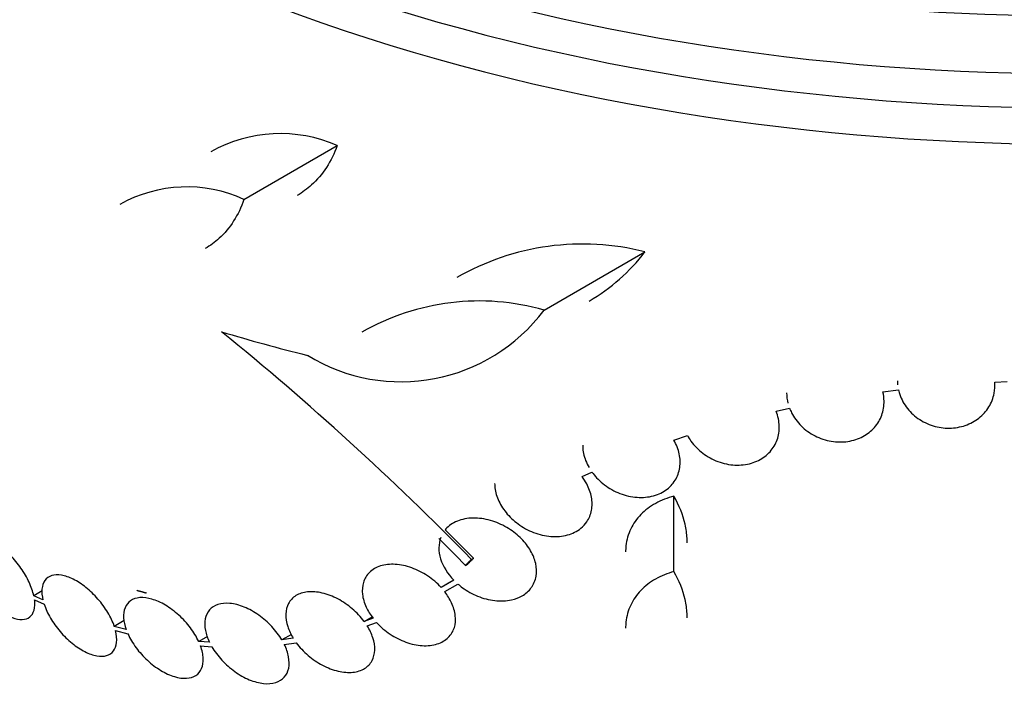
# Model space of a CAD drawing. Units: millimetres. Extents: x 0 to 744, y 0 to 1164.
# Drawn here: x 182 to 200, y 325 to 338 of the extents above; entities that cross this region are included whole.
import ezdxf
from ezdxf import colors
from ezdxf.entities.mleader import LeaderData, LeaderLine
from ezdxf.math import Vec2, Vec3

# ---------------------------------------------------------------- set-up
doc = ezdxf.new("R2010")
doc.units = ezdxf.units.MM
doc.layers.add('DV6_Défaut', color=7, linetype='Continuous')
doc.layers.add('Défaut', color=7, linetype='Continuous')

# ---------------------------------------------------------------- blocks, each defined once
blk = doc.blocks.new('_DOT')
at = {"color": 0}
blk.add_line((0, 0), (-1, 0), dxfattribs=at)
at = {"color": 0, "const_width": 0.333}
blk.add_lwpolyline([(-0.1665, 0, 1), (0.1665, 0, 1)], format="xyb", close=True, dxfattribs=at)
blk = doc.blocks.new('SE5')
at = {"layer": 'DV6_Défaut', "color": 7, "linetype": 'Continuous'}
for p, q in [((185.667, 334.545), (187.391, 335.54)), ((191.212, 332.501), (193.075, 333.577)), ((199.536, 331.17), (199.768, 331.178)), ((197.47, 330.99), (197.757, 331.026)), ((195.496, 330.632), (195.745, 330.688)), ((193.608, 330.098), (193.86, 330.181)), ((191.912, 329.424), (192.096, 329.507)), ((193.611, 327.667), (193.611, 329.061)), ((189.908, 327.915), (189.385, 328.439)), ((189.758, 327.781), (189.796, 327.803)), ((189.87, 327.893), (189.908, 327.915)), ((189.544, 327.508), (189.309, 327.373)), ((189.491, 327.478), (189.309, 327.373)), ((189.375, 327.296), (189.62, 327.437)), ((181.939, 327.31), (181.785, 327.221)), ((181.953, 327.142), (181.785, 327.221)), ((181.798, 327.146), (181.976, 327.063)), ((183.454, 326.761), (183.271, 326.655)), ((187.888, 326.747), (188.035, 326.831)), ((188.052, 326.803), (187.888, 326.747)), ((187.943, 326.666), (188.117, 326.725)), ((183.49, 326.597), (183.271, 326.655)), ((183.295, 326.576), (183.523, 326.515)), ((186.544, 326.507), (186.367, 326.405)), ((184.993, 326.468), (184.831, 326.375)), ((185.03, 326.361), (184.831, 326.375)), ((186.579, 326.434), (186.367, 326.405)), ((186.412, 326.322), (186.634, 326.352)), ((184.865, 326.292), (185.073, 326.279))]:
    blk.add_line(p, q, dxfattribs=at)
for centre, radius, start, end in [((186.338, 333.145), 2.617, 66.2797, 119.3559), ((184.61, 332.252), 2.525, 65.2442, 119.3024), ((191.924, 329.044), 4.677, 75.7513, 119.839), ((190.292, 335.692), 3.495, 300.0803, 322.7683), ((188.567, 334.477), 3.301, 238.4325, 323.2514), ((190.015, 328.309), 4.36, 74.072, 119.8149), ((150.193, 288.985), 55.571, 44.4391, 50.8833), ((153.056, 292.109), 51.181, 44.1847, 44.9685)]:
    blk.add_arc(centre, radius, start, end, dxfattribs=at)
for centre, major_axis, ratio, start_param, end_param in [((201.023, 352.079), (-26.346, 0), 0.57735, 0, 3.441293), ((201.023, 351.589), (-26.588, 0), 0.57735, 0, 3.446829), ((201.023, 351.058), (-26.834, 0), 0.57735, 0, 3.401435), ((201.023, 352.896), (-25.906, 0), 0.57735, 0, 3.21115), ((201.023, 335.137), (-26.834, 0), 0.57735, 0.180825, 2.960768), ((200.862, 345.452), (-28.399, -1.937), 0.528251, 0.953256, 1.018674), ((201.023, 334.606), (-26.588, 0), 0.57735, 0.280237, 2.861356), ((201.023, 334.116), (-26.346, 0), 0.57735, 0.274513, 2.86708), ((201.023, 333.3), (-25.906, 0), 0.57735, 0.333705, 2.807888)]:
    blk.add_ellipse(centre, major_axis=major_axis, ratio=ratio, start_param=start_param, end_param=end_param, dxfattribs=at)
for points, knots in [([(187.391, 335.54), (187.338, 335.394), (187.271, 335.261), (187.112, 335.017), (187.019, 334.907), (186.834, 334.738), (186.746, 334.673), (186.651, 334.619)], [0, 0, 0, 0, 0.357095, 0.357095, 0.71419, 0.71419, 1, 1, 1, 1]), ([(185.667, 334.545), (185.617, 334.4), (185.553, 334.268), (185.4, 334.028), (185.309, 333.919), (185.13, 333.754), (185.045, 333.691), (184.953, 333.638)], [0, 0, 0, 0, 0.357912, 0.357912, 0.7158241, 0.7158241, 1, 1, 1, 1]), ([(197.757, 331.026), (197.761, 331.009), (197.765, 330.992), (197.77, 330.975), (197.797, 330.882), (197.842, 330.792), (197.9, 330.712), (197.959, 330.631), (198.034, 330.558), (198.118, 330.499), (198.201, 330.44), (198.297, 330.393), (198.396, 330.362), (198.494, 330.332), (198.598, 330.317), (198.7, 330.319), (198.8, 330.32), (198.901, 330.338), (198.993, 330.369), (199.084, 330.401), (199.17, 330.447), (199.243, 330.505), (199.316, 330.563), (199.379, 330.633), (199.426, 330.71), (199.474, 330.787), (199.508, 330.874), (199.525, 330.963), (199.538, 331.031), (199.542, 331.101), (199.536, 331.17)], [0, 0, 0, 0, 0.021027, 0.021027, 0.021027, 0.135838, 0.135838, 0.135838, 0.251209, 0.251209, 0.251209, 0.365836, 0.365836, 0.365836, 0.478522, 0.478522, 0.478522, 0.588977, 0.588977, 0.588977, 0.697909, 0.697909, 0.697909, 0.806642, 0.806642, 0.806642, 0.916532, 0.916532, 0.916532, 1, 1, 1, 1]), ([(195.692, 330.972), (195.692, 330.971), (195.692, 330.97), (195.692, 330.969), (195.692, 330.905), (195.7, 330.841), (195.717, 330.778)], [0, 0, 0, 0, 0.013503, 0.013503, 0.013503, 1, 1, 1, 1]), ([(195.745, 330.688), (195.756, 330.659), (195.769, 330.631), (195.783, 330.603), (195.827, 330.515), (195.888, 330.432), (195.961, 330.36), (196.034, 330.287), (196.122, 330.224), (196.216, 330.176), (196.31, 330.128), (196.413, 330.093), (196.517, 330.076), (196.619, 330.059), (196.725, 330.058), (196.824, 330.073), (196.922, 330.088), (197.016, 330.119), (197.1, 330.163), (197.181, 330.207), (197.255, 330.264), (197.314, 330.332), (197.373, 330.398), (197.419, 330.476), (197.449, 330.558), (197.479, 330.641), (197.493, 330.73), (197.492, 330.82), (197.491, 330.876), (197.483, 330.933), (197.47, 330.99)], [0, 0, 0, 0, 0.035678, 0.035678, 0.035678, 0.150134, 0.150134, 0.150134, 0.26632, 0.26632, 0.26632, 0.382324, 0.382324, 0.382324, 0.496274, 0.496274, 0.496274, 0.607276, 0.607276, 0.607276, 0.715807, 0.715807, 0.715807, 0.823381, 0.823381, 0.823381, 0.93182, 0.93182, 0.93182, 1, 1, 1, 1]), ([(193.86, 330.181), (193.879, 330.146), (193.901, 330.111), (193.925, 330.078), (193.984, 329.996), (194.058, 329.92), (194.142, 329.857), (194.227, 329.792), (194.324, 329.739), (194.424, 329.701), (194.525, 329.664), (194.633, 329.641), (194.738, 329.636), (194.841, 329.631), (194.945, 329.642), (195.04, 329.67), (195.131, 329.697), (195.217, 329.739), (195.289, 329.794), (195.36, 329.848), (195.419, 329.914), (195.463, 329.988), (195.506, 330.061), (195.535, 330.143), (195.548, 330.228), (195.56, 330.313), (195.557, 330.403), (195.539, 330.49), (195.529, 330.538), (195.514, 330.585), (195.496, 330.632)], [0, 0, 0, 0, 0.045596, 0.045596, 0.045596, 0.160023, 0.160023, 0.160023, 0.277307, 0.277307, 0.277307, 0.39504, 0.39504, 0.39504, 0.510481, 0.510481, 0.510481, 0.621983, 0.621983, 0.621983, 0.729812, 0.729812, 0.729812, 0.835817, 0.835817, 0.835817, 0.942443, 0.942443, 0.942443, 1, 1, 1, 1]), ([(191.925, 330.001), (191.925, 329.993), (191.925, 329.985), (191.925, 329.977), (191.928, 329.893), (191.947, 329.805), (191.979, 329.721), (191.996, 329.677), (192.017, 329.633), (192.042, 329.591)], [0, 0, 0, 0, 0.058106, 0.058106, 0.058106, 0.67688, 0.67688, 0.67688, 1, 1, 1, 1]), ([(192.096, 329.507), (192.122, 329.471), (192.151, 329.435), (192.182, 329.402), (192.254, 329.326), (192.338, 329.257), (192.428, 329.202), (192.522, 329.146), (192.626, 329.101), (192.73, 329.073), (192.835, 329.045), (192.945, 329.033), (193.049, 329.039), (193.15, 329.044), (193.25, 329.066), (193.337, 329.105), (193.421, 329.141), (193.497, 329.193), (193.557, 329.257), (193.614, 329.317), (193.659, 329.39), (193.687, 329.468), (193.715, 329.545), (193.727, 329.629), (193.724, 329.713), (193.721, 329.798), (193.703, 329.886), (193.67, 329.97), (193.653, 330.013), (193.632, 330.056), (193.608, 330.098)], [0, 0, 0, 0, 0.049823, 0.049823, 0.049823, 0.16414, 0.16414, 0.16414, 0.282747, 0.282747, 0.282747, 0.402596, 0.402596, 0.402596, 0.519801, 0.519801, 0.519801, 0.631726, 0.631726, 0.631726, 0.738419, 0.738419, 0.738419, 0.842251, 0.842251, 0.842251, 0.946487, 0.946487, 0.946487, 1, 1, 1, 1]), ([(190.298, 329.298), (190.298, 329.28), (190.299, 329.263), (190.3, 329.246), (190.306, 329.164), (190.328, 329.08), (190.362, 328.999), (190.398, 328.915), (190.448, 328.834), (190.508, 328.76), (190.571, 328.681), (190.648, 328.609), (190.731, 328.548), (190.819, 328.484), (190.917, 328.43), (191.017, 328.391), (191.122, 328.351), (191.231, 328.325), (191.338, 328.317), (191.444, 328.309), (191.55, 328.318), (191.645, 328.344), (191.736, 328.37), (191.821, 328.412), (191.89, 328.468), (191.932, 328.503), (191.969, 328.543), (191.999, 328.587), (192.042, 328.65), (192.073, 328.723), (192.087, 328.8), (192.102, 328.877), (192.101, 328.96), (192.086, 329.043), (192.071, 329.126), (192.041, 329.21), (191.998, 329.29), (191.973, 329.336), (191.944, 329.381), (191.912, 329.424)], [0, 0, 0, 0, 0.017144, 0.017144, 0.017144, 0.097909, 0.097909, 0.097909, 0.181086, 0.181086, 0.181086, 0.269104, 0.269104, 0.269104, 0.362665, 0.362665, 0.362665, 0.460207, 0.460207, 0.460207, 0.558061, 0.558061, 0.558061, 0.652076, 0.652076, 0.652076, 0.708918, 0.708918, 0.708918, 0.79018, 0.79018, 0.79018, 0.871445, 0.871445, 0.871445, 0.952847, 0.952847, 0.952847, 1, 1, 1, 1]), ([(193.611, 329.061), (193.488, 329.029), (193.376, 328.985), (193.17, 328.872), (193.077, 328.802), (192.923, 328.643), (192.859, 328.553), (192.765, 328.357), (192.736, 328.253), (192.719, 328.106), (192.717, 328.069), (192.717, 328.032)], [0, 0, 0, 0, 0.230895, 0.230895, 0.46179, 0.46179, 0.692685, 0.692685, 0.92358, 0.92358, 1, 1, 1, 1]), ([(193.855, 328.201), (193.855, 328.228), (193.854, 328.255), (193.848, 328.367), (193.835, 328.454), (193.777, 328.714), (193.707, 328.89), (193.611, 329.061)], [0, 0, 0, 0, 0.095768, 0.095768, 0.397179, 0.397179, 1, 1, 1, 1]), ([(189.62, 327.437), (189.647, 327.413), (189.675, 327.391), (189.704, 327.369), (189.791, 327.306), (189.886, 327.253), (189.983, 327.214), (190.087, 327.171), (190.195, 327.143), (190.3, 327.131), (190.408, 327.119), (190.515, 327.123), (190.612, 327.145), (190.681, 327.16), (190.746, 327.185), (190.804, 327.218), (190.872, 327.257), (190.931, 327.309), (190.975, 327.37), (191.019, 327.431), (191.05, 327.504), (191.063, 327.581), (191.076, 327.655), (191.073, 327.736), (191.056, 327.817), (191.039, 327.895), (191.007, 327.975), (190.963, 328.051), (190.919, 328.129), (190.861, 328.204), (190.795, 328.271), (190.724, 328.343), (190.643, 328.408), (190.557, 328.462), (190.464, 328.52), (190.363, 328.567), (190.262, 328.599), (190.155, 328.634), (190.045, 328.653), (189.94, 328.656), (189.834, 328.658), (189.731, 328.644), (189.641, 328.612), (189.554, 328.581), (189.475, 328.534), (189.415, 328.473), (189.404, 328.462), (189.394, 328.451), (189.385, 328.439)], [0, 0, 0, 0, 0.023543, 0.023543, 0.023543, 0.093824, 0.093824, 0.093824, 0.168919, 0.168919, 0.168919, 0.246592, 0.246592, 0.246592, 0.301649, 0.301649, 0.301649, 0.367143, 0.367143, 0.367143, 0.432868, 0.432868, 0.432868, 0.495525, 0.495525, 0.495525, 0.556565, 0.556565, 0.556565, 0.619272, 0.619272, 0.619272, 0.686136, 0.686136, 0.686136, 0.758252, 0.758252, 0.758252, 0.834716, 0.834716, 0.834716, 0.912414, 0.912414, 0.912414, 0.987183, 0.987183, 0.987183, 1, 1, 1, 1]), ([(181.785, 327.221), (181.768, 327.299), (181.738, 327.385), (181.698, 327.471), (181.658, 327.557), (181.606, 327.646), (181.548, 327.731), (181.489, 327.814), (181.423, 327.896), (181.353, 327.968), (181.284, 328.039), (181.21, 328.103), (181.137, 328.155), (181.066, 328.206), (180.994, 328.246), (180.927, 328.272), (180.86, 328.298), (180.797, 328.311), (180.743, 328.309), (180.688, 328.308), (180.64, 328.292), (180.604, 328.263), (180.567, 328.234), (180.54, 328.191), (180.525, 328.137), (180.51, 328.086), (180.507, 328.023), (180.515, 327.954)], [0, 0, 0, 0, 0.113892, 0.113892, 0.113892, 0.227918, 0.227918, 0.227918, 0.340994, 0.340994, 0.340994, 0.452334, 0.452334, 0.452334, 0.562232, 0.562232, 0.562232, 0.671592, 0.671592, 0.671592, 0.781518, 0.781518, 0.781518, 0.892862, 0.892862, 0.892862, 1, 1, 1, 1]), ([(189.302, 328.299), (189.257, 328.181), (189.257, 328.041), (189.343, 327.763), (189.43, 327.624), (189.544, 327.508)], [0, 0, 0, 0, 0.5, 0.5, 1, 1, 1, 1]), ([(180.527, 327.88), (180.54, 327.819), (180.561, 327.753), (180.588, 327.686), (180.623, 327.6), (180.669, 327.511), (180.724, 327.425), (180.779, 327.34), (180.842, 327.255), (180.91, 327.179), (180.977, 327.104), (181.05, 327.035), (181.123, 326.977), (181.195, 326.921), (181.268, 326.874), (181.337, 326.841), (181.405, 326.809), (181.471, 326.789), (181.529, 326.784), (181.588, 326.778), (181.64, 326.787), (181.681, 326.809), (181.723, 326.831), (181.756, 326.868), (181.776, 326.916), (181.797, 326.964), (181.806, 327.025), (181.803, 327.094), (181.802, 327.111), (181.801, 327.128), (181.798, 327.146)], [0, 0, 0, 0, 0.089233, 0.089233, 0.089233, 0.202382, 0.202382, 0.202382, 0.314768, 0.314768, 0.314768, 0.425472, 0.425472, 0.425472, 0.534568, 0.534568, 0.534568, 0.642846, 0.642846, 0.642846, 0.751427, 0.751427, 0.751427, 0.861279, 0.861279, 0.861279, 0.972831, 0.972831, 0.972831, 1, 1, 1, 1]), ([(189.309, 327.373), (189.236, 327.453), (189.149, 327.527), (189.058, 327.588), (188.966, 327.649), (188.867, 327.699), (188.767, 327.735), (188.666, 327.772), (188.561, 327.795), (188.463, 327.801), (188.365, 327.807), (188.27, 327.797), (188.188, 327.771), (188.109, 327.746), (188.039, 327.705), (187.985, 327.651), (187.934, 327.601), (187.896, 327.537), (187.874, 327.467), (187.854, 327.4), (187.848, 327.324), (187.857, 327.246), (187.865, 327.169), (187.889, 327.089), (187.925, 327.01), (187.958, 326.94), (188.001, 326.869), (188.052, 326.803)], [0, 0, 0, 0, 0.118366, 0.118366, 0.118366, 0.236629, 0.236629, 0.236629, 0.358005, 0.358005, 0.358005, 0.478705, 0.478705, 0.478705, 0.594269, 0.594269, 0.594269, 0.702927, 0.702927, 0.702927, 0.806353, 0.806353, 0.806353, 0.908212, 0.908212, 0.908212, 1, 1, 1, 1]), ([(183.271, 326.655), (183.244, 326.737), (183.203, 326.825), (183.152, 326.91), (183.101, 326.995), (183.039, 327.081), (182.97, 327.159), (182.902, 327.238), (182.826, 327.311), (182.748, 327.374), (182.672, 327.435), (182.591, 327.487), (182.514, 327.526), (182.438, 327.564), (182.363, 327.589), (182.295, 327.6), (182.228, 327.611), (182.166, 327.608), (182.115, 327.592), (182.064, 327.575), (182.021, 327.544), (181.991, 327.503), (181.961, 327.46), (181.942, 327.406), (181.936, 327.343), (181.931, 327.283), (181.936, 327.214), (181.953, 327.142)], [0, 0, 0, 0, 0.114352, 0.114352, 0.114352, 0.229095, 0.229095, 0.229095, 0.343393, 0.343393, 0.343393, 0.456085, 0.456085, 0.456085, 0.566848, 0.566848, 0.566848, 0.676226, 0.676226, 0.676226, 0.78533, 0.78533, 0.78533, 0.895351, 0.895351, 0.895351, 1, 1, 1, 1]), ([(193.611, 327.667), (193.488, 327.633), (193.375, 327.587), (193.169, 327.471), (193.076, 327.399), (192.922, 327.238), (192.858, 327.146), (192.765, 326.949), (192.735, 326.844), (192.719, 326.697), (192.717, 326.66), (192.717, 326.624)], [0, 0, 0, 0, 0.231057, 0.231057, 0.462113, 0.462113, 0.69317, 0.69317, 0.924226, 0.924226, 1, 1, 1, 1]), ([(193.855, 326.811), (193.855, 326.838), (193.854, 326.865), (193.848, 326.978), (193.835, 327.064), (193.777, 327.323), (193.707, 327.498), (193.611, 327.667)], [0, 0, 0, 0, 0.096274, 0.096274, 0.397516, 0.397516, 1, 1, 1, 1]), ([(187.888, 326.747), (187.826, 326.83), (187.75, 326.91), (187.668, 326.98), (187.586, 327.051), (187.495, 327.112), (187.402, 327.161), (187.307, 327.211), (187.208, 327.249), (187.113, 327.271), (187.019, 327.293), (186.926, 327.3), (186.842, 327.291), (186.761, 327.283), (186.687, 327.259), (186.626, 327.222), (186.569, 327.186), (186.522, 327.136), (186.49, 327.077), (186.459, 327.02), (186.442, 326.952), (186.44, 326.88), (186.438, 326.808), (186.45, 326.73), (186.476, 326.652), (186.499, 326.579), (186.535, 326.505), (186.579, 326.434)], [0, 0, 0, 0, 0.116869, 0.116869, 0.116869, 0.233725, 0.233725, 0.233725, 0.35257, 0.35257, 0.35257, 0.470627, 0.470627, 0.470627, 0.584806, 0.584806, 0.584806, 0.693965, 0.693965, 0.693965, 0.799364, 0.799364, 0.799364, 0.903724, 0.903724, 0.903724, 1, 1, 1, 1]), ([(188.117, 326.725), (188.19, 326.645), (188.276, 326.572), (188.368, 326.511), (188.459, 326.45), (188.558, 326.399), (188.657, 326.364), (188.759, 326.327), (188.863, 326.304), (188.962, 326.298), (189.06, 326.292), (189.155, 326.302), (189.238, 326.329), (189.317, 326.354), (189.388, 326.395), (189.442, 326.449), (189.494, 326.499), (189.532, 326.563), (189.554, 326.633), (189.574, 326.701), (189.58, 326.776), (189.571, 326.854), (189.562, 326.93), (189.538, 327.011), (189.502, 327.089), (189.469, 327.159), (189.426, 327.23), (189.375, 327.296)], [0, 0, 0, 0, 0.118127, 0.118127, 0.118127, 0.236144, 0.236144, 0.236144, 0.357418, 0.357418, 0.357418, 0.478345, 0.478345, 0.478345, 0.594269, 0.594269, 0.594269, 0.703079, 0.703079, 0.703079, 0.80636, 0.80636, 0.80636, 0.907974, 0.907974, 0.907974, 1, 1, 1, 1]), ([(181.976, 327.063), (182.002, 326.981), (182.042, 326.893), (182.092, 326.808), (182.142, 326.723), (182.204, 326.637), (182.272, 326.558), (182.339, 326.479), (182.415, 326.405), (182.493, 326.342), (182.569, 326.28), (182.65, 326.226), (182.728, 326.187), (182.804, 326.148), (182.879, 326.121), (182.948, 326.109), (183.015, 326.097), (183.078, 326.099), (183.13, 326.114), (183.182, 326.13), (183.225, 326.159), (183.256, 326.2), (183.287, 326.241), (183.307, 326.295), (183.314, 326.357), (183.321, 326.421), (183.314, 326.496), (183.295, 326.576)], [0, 0, 0, 0, 0.113241, 0.113241, 0.113241, 0.226891, 0.226891, 0.226891, 0.340171, 0.340171, 0.340171, 0.451901, 0.451901, 0.451901, 0.561682, 0.561682, 0.561682, 0.670012, 0.670012, 0.670012, 0.778011, 0.778011, 0.778011, 0.886903, 0.886903, 0.886903, 1, 1, 1, 1]), ([(184.831, 326.375), (184.792, 326.459), (184.739, 326.547), (184.677, 326.629), (184.615, 326.711), (184.542, 326.791), (184.465, 326.861), (184.387, 326.932), (184.302, 326.995), (184.218, 327.045), (184.134, 327.095), (184.048, 327.134), (183.967, 327.157), (183.888, 327.18), (183.812, 327.19), (183.744, 327.185), (183.679, 327.18), (183.62, 327.161), (183.574, 327.129), (183.528, 327.098), (183.493, 327.053), (183.471, 326.999), (183.449, 326.945), (183.44, 326.88), (183.444, 326.81), (183.448, 326.743), (183.463, 326.671), (183.49, 326.597)], [0, 0, 0, 0, 0.115202, 0.115202, 0.115202, 0.2306, 0.2306, 0.2306, 0.346198, 0.346198, 0.346198, 0.460423, 0.460423, 0.460423, 0.572214, 0.572214, 0.572214, 0.681651, 0.681651, 0.681651, 0.789836, 0.789836, 0.789836, 0.898339, 0.898339, 0.898339, 1, 1, 1, 1]), ([(186.367, 326.405), (186.317, 326.49), (186.253, 326.575), (186.18, 326.652), (186.108, 326.73), (186.026, 326.801), (185.94, 326.862), (185.854, 326.923), (185.761, 326.974), (185.671, 327.011), (185.581, 327.048), (185.491, 327.071), (185.408, 327.079), (185.327, 327.087), (185.251, 327.08), (185.187, 327.059), (185.124, 327.038), (185.07, 327.004), (185.03, 326.958), (184.991, 326.913), (184.965, 326.856), (184.952, 326.792), (184.939, 326.728), (184.941, 326.655), (184.955, 326.579), (184.969, 326.509), (184.994, 326.435), (185.03, 326.361)], [0, 0, 0, 0, 0.116012, 0.116012, 0.116012, 0.232107, 0.232107, 0.232107, 0.349198, 0.349198, 0.349198, 0.465206, 0.465206, 0.465206, 0.578175, 0.578175, 0.578175, 0.687624, 0.687624, 0.687624, 0.794677, 0.794677, 0.794677, 0.901382, 0.901382, 0.901382, 1, 1, 1, 1]), ([(183.523, 326.515), (183.561, 326.43), (183.613, 326.343), (183.674, 326.26), (183.735, 326.178), (183.807, 326.098), (183.884, 326.027), (183.961, 325.955), (184.046, 325.892), (184.131, 325.841), (184.214, 325.79), (184.301, 325.751), (184.382, 325.726), (184.462, 325.702), (184.539, 325.691), (184.607, 325.695), (184.673, 325.699), (184.732, 325.717), (184.78, 325.748), (184.826, 325.779), (184.862, 325.822), (184.885, 325.876), (184.908, 325.929), (184.918, 325.993), (184.915, 326.063), (184.911, 326.134), (184.894, 326.212), (184.865, 326.292)], [0, 0, 0, 0, 0.114182, 0.114182, 0.114182, 0.22856, 0.22856, 0.22856, 0.343235, 0.343235, 0.343235, 0.456651, 0.456651, 0.456651, 0.567656, 0.567656, 0.567656, 0.67624, 0.67624, 0.67624, 0.783483, 0.783483, 0.783483, 0.890995, 0.890995, 0.890995, 1, 1, 1, 1]), ([(186.634, 326.352), (186.695, 326.269), (186.77, 326.188), (186.852, 326.118), (186.934, 326.048), (187.025, 325.986), (187.118, 325.937), (187.213, 325.887), (187.312, 325.85), (187.407, 325.827), (187.501, 325.805), (187.595, 325.798), (187.679, 325.807), (187.76, 325.815), (187.835, 325.839), (187.896, 325.876), (187.954, 325.912), (188.001, 325.962), (188.033, 326.021), (188.064, 326.078), (188.081, 326.145), (188.083, 326.217), (188.085, 326.289), (188.073, 326.367), (188.048, 326.445), (188.024, 326.518), (187.988, 326.593), (187.943, 326.666)], [0, 0, 0, 0, 0.116577, 0.116577, 0.116577, 0.233134, 0.233134, 0.233134, 0.35179, 0.35179, 0.35179, 0.469875, 0.469875, 0.469875, 0.584161, 0.584161, 0.584161, 0.693299, 0.693299, 0.693299, 0.798489, 0.798489, 0.798489, 0.902569, 0.902569, 0.902569, 1, 1, 1, 1]), ([(185.073, 326.279), (185.123, 326.193), (185.187, 326.108), (185.258, 326.031), (185.33, 325.953), (185.412, 325.881), (185.497, 325.82), (185.583, 325.758), (185.676, 325.707), (185.766, 325.669), (185.856, 325.632), (185.946, 325.607), (186.03, 325.599), (186.111, 325.59), (186.188, 325.596), (186.254, 325.617), (186.317, 325.637), (186.372, 325.671), (186.412, 325.716), (186.452, 325.761), (186.479, 325.817), (186.493, 325.881), (186.506, 325.944), (186.505, 326.016), (186.491, 326.092), (186.477, 326.166), (186.45, 326.245), (186.412, 326.322)], [0, 0, 0, 0, 0.11516, 0.11516, 0.11516, 0.230397, 0.230397, 0.230397, 0.346745, 0.346745, 0.346745, 0.462189, 0.462189, 0.462189, 0.574664, 0.574664, 0.574664, 0.68354, 0.68354, 0.68354, 0.789887, 0.789887, 0.789887, 0.895812, 0.895812, 0.895812, 1, 1, 1, 1])]:
    blk.add_open_spline(points, degree=3, knots=knots, dxfattribs=at)
for points, degree in [([(197.739, 331.194), (197.739, 331.169), (197.74, 331.143), (197.743, 331.118)], 3), ([(189.87, 327.893), (189.814, 327.836), (189.758, 327.781)], 2), ([(189.796, 327.803), (189.852, 327.858), (189.908, 327.915)], 2), ([(183.687, 327.321), (183.778, 327.296), (183.869, 327.271)], 2)]:
    blk.add_open_spline(points, degree=degree, dxfattribs=at)

msp = doc.modelspace()

# ---------------------------------------------------------------- block references
at = {"layer": 'Défaut'}
msp.add_blockref('SE5', (0, 0), dxfattribs=at)

# ---------------------------------------------------------------- leaders
at = {"layer": 'Défaut', "color": 7, "linetype": 'Continuous'}
ml = msp.add_multileader_mtext('Standard', dxfattribs=at)
ml.set_content('{\\pxsm0.9;\\fSolid Edge ISO|b1||i0||c0|p34;\\W1.;18/04/2024\\P}', color=256)
ml.set_leader_properties()
ml.set_arrow_properties(name='DOT')
ml.build(insert=Vec2(0, 0))
ml.multileader.update_dxf_attribs({"leader_type": 0, "dogleg_length": 0, "arrow_head_size": 12})
ctx = ml.context
ctx.base_point, ctx.char_height, ctx.arrow_head_size = Vec3(656.602, 1157.093), 12, 12
notes = []
notes.append((ctx, [(0, (0, 0, 0), (0, 0), (1, 0), 1, [])]))
ctx.mtext.insert = Vec3(658.602, 1163.093)
for ctx, leaders in notes:
    for number, flags, end, landing, length, lines in leaders:
        leader = LeaderData()
        leader.index, (leader.has_last_leader_line, leader.has_dogleg_vector, leader.attachment_direction) = number, flags
        leader.last_leader_point, leader.dogleg_vector, leader.dogleg_length = Vec3(end), Vec3(landing), length
        for number, points, colour, breaks in lines:
            line = LeaderLine()
            line.index, line.vertices, line.color, line.breaks = number, Vec3.list(points), colors.encode_raw_color(colour), breaks
            leader.lines.append(line)
        ctx.leaders.append(leader)

doc.saveas('drawing.dxf')
